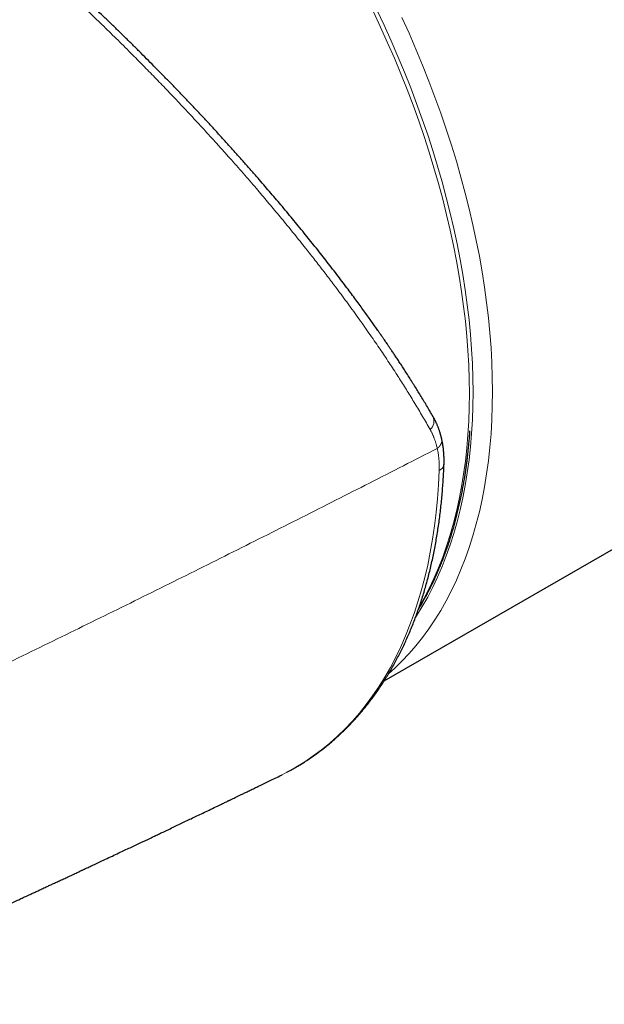
# Model space of a CAD drawing. Units: millimetres. Extents: x 8 to 760, y 12 to 454.
# Drawn here: x 592 to 612, y 133 to 168 of the extents above; entities that cross this region are included whole.
import ezdxf

# ---------------------------------------------------------------- set-up
doc = ezdxf.new("R2010")
doc.units = ezdxf.units.MM

msp = doc.modelspace()

# ---------------------------------------------------------------- linework, layer by layer
at = {"color": 7, "linetype": 'Continuous', "lineweight": 30}
for p, q in [((604.462, 144.643), (621.143, 154.272)), ((600.844, 141.349), (600.924, 141.388))]:
    msp.add_line(p, q, dxfattribs=at)
at = {"color": 8, "linetype": 'Continuous', "lineweight": 0, "flags": 128}
for points in [[(605.68, 147.213), (605.846, 147.507), (606.023, 147.847), (606.189, 148.198), (606.345, 148.56), (606.491, 148.933), (606.627, 149.315), (606.752, 149.708), (606.866, 150.11), (606.97, 150.522), (607.063, 150.943), (607.145, 151.373), (607.216, 151.811), (607.277, 152.258), (607.326, 152.713), (607.365, 153.175), (607.393, 153.645), (607.409, 154.122), (607.415, 154.605), (607.409, 155.095), (607.393, 155.591), (607.365, 156.093), (607.326, 156.599), (607.277, 157.111), (607.216, 157.628), (607.145, 158.149), (607.063, 158.674), (606.97, 159.202), (606.866, 159.734), (606.752, 160.268), (606.627, 160.805), (606.491, 161.344), (606.345, 161.885), (606.189, 162.427), (606.023, 162.97), (605.846, 163.514), (605.66, 164.058), (605.464, 164.602), (605.258, 165.146), (605.042, 165.689), (604.817, 166.23), (604.583, 166.77), (604.34, 167.308), (604.088, 167.843)], [(604.21, 167.91), (604.462, 167.374), (604.706, 166.835), (604.94, 166.295), (605.166, 165.753), (605.381, 165.209), (605.587, 164.665), (605.784, 164.121), (605.971, 163.576), (606.147, 163.032), (606.314, 162.488), (606.47, 161.945), (606.616, 161.403), (606.752, 160.864), (606.877, 160.326), (606.991, 159.791), (607.095, 159.259), (607.188, 158.73), (607.271, 158.205), (607.342, 157.683), (607.403, 157.166), (607.452, 156.653), (607.491, 156.146), (607.519, 155.644), (607.535, 155.147), (607.541, 154.657), (607.535, 154.173), (607.519, 153.696), (607.491, 153.225), (607.452, 152.762), (607.403, 152.307), (607.342, 151.86), (607.271, 151.421), (607.188, 150.991), (607.095, 150.569), (606.991, 150.157), (606.877, 149.754), (606.752, 149.361), (606.616, 148.978), (606.47, 148.605), (606.314, 148.243), (606.147, 147.891), (605.971, 147.551), (605.784, 147.221), (605.587, 146.904), (605.549, 146.844)], [(605.076, 167.645), (605.324, 167.096), (605.563, 166.545), (605.793, 165.992), (606.013, 165.438), (606.223, 164.883), (606.424, 164.327), (606.614, 163.772), (606.794, 163.216), (606.964, 162.662), (607.124, 162.108), (607.273, 161.556), (607.411, 161.005), (607.539, 160.457), (607.655, 159.911), (607.761, 159.368), (607.856, 158.829), (607.94, 158.293), (608.013, 157.761), (608.075, 157.233), (608.125, 156.71), (608.165, 156.193), (608.193, 155.681), (608.21, 155.174), (608.216, 154.674), (608.21, 154.18), (608.193, 153.693), (608.165, 153.214), (608.125, 152.742), (608.075, 152.277), (608.013, 151.821), (607.94, 151.373), (607.856, 150.934), (607.761, 150.504), (607.655, 150.084), (607.539, 149.673), (607.411, 149.272), (607.273, 148.881), (607.124, 148.501), (606.964, 148.131), (606.794, 147.773), (606.614, 147.425), (606.424, 147.09), (606.223, 146.765), (606.013, 146.453), (605.793, 146.153), (605.563, 145.865), (605.324, 145.59), (605.076, 145.328), (604.818, 145.078), (604.622, 144.902)], [(600.924, 141.388), (601.094, 141.476), (601.407, 141.651), (601.711, 141.839), (602.007, 142.041), (602.295, 142.257), (602.575, 142.485), (602.845, 142.727), (603.107, 142.982), (603.36, 143.249), (603.603, 143.529), (603.838, 143.822), (604.062, 144.127), (604.277, 144.443), (604.483, 144.772), (604.678, 145.112), (604.863, 145.464), (605.038, 145.827), (605.203, 146.201), (605.357, 146.585), (605.501, 146.98), (605.634, 147.386), (605.757, 147.801), (605.869, 148.225), (605.97, 148.66), (606.06, 149.103), (606.139, 149.555), (606.207, 150.016), (606.264, 150.485), (606.31, 150.961), (606.345, 151.446), (606.368, 151.937)]]:
    msp.add_lwpolyline(points, dxfattribs=at)
at = {"color": 8, "linetype": 'Continuous', "lineweight": 0}
for centre, radius, start, end in [((605.802, 153.653), 0.386, 310.6953, 23.9578), ((606.273, 152.185), 0.265, 291.1623, 352.7894)]:
    msp.add_arc(centre, radius, start, end, dxfattribs=at)
for points, knots in [([(606.054, 153.36), (606.011, 153.436), (605.926, 153.587), (605.794, 153.813), (605.662, 154.037), (605.529, 154.259), (605.397, 154.477), (605.265, 154.692), (605.133, 154.902), (605.001, 155.11), (604.861, 155.328), (604.713, 155.555), (604.557, 155.791), (604.402, 156.023), (604.242, 156.259), (604.071, 156.508), (603.888, 156.772), (603.697, 157.043), (603.504, 157.313), (603.311, 157.581), (603.116, 157.847), (602.92, 158.111), (602.738, 158.355), (602.569, 158.578), (602.414, 158.781), (602.259, 158.982), (602.103, 159.183), (601.948, 159.381), (601.779, 159.595), (601.597, 159.824), (601.401, 160.068), (601.205, 160.31), (601.008, 160.551), (600.812, 160.788), (600.617, 161.022), (600.423, 161.254), (600.229, 161.483), (600.023, 161.725), (599.805, 161.979), (599.574, 162.244), (599.344, 162.507), (599.109, 162.773), (598.863, 163.049), (598.619, 163.321), (598.381, 163.583), (598.155, 163.83), (597.93, 164.074), (597.705, 164.317), (597.48, 164.557), (597.255, 164.795), (597.037, 165.025), (596.825, 165.246), (596.62, 165.459), (596.415, 165.67), (596.211, 165.879), (596.007, 166.086), (595.788, 166.307), (595.554, 166.542), (595.304, 166.79), (595.056, 167.035), (594.808, 167.277), (594.563, 167.515), (594.32, 167.748), (594.08, 167.977), (593.842, 168.204), (593.602, 168.429), (593.363, 168.652), (593.124, 168.874), (592.886, 169.093), (592.649, 169.309), (592.408, 169.528), (592.158, 169.752), (591.9, 169.983), (591.64, 170.213), (591.381, 170.441), (591.123, 170.667), (590.865, 170.889), (590.608, 171.11), (590.352, 171.327), (590.104, 171.536), (589.865, 171.737), (589.633, 171.929), (589.402, 172.119), (589.172, 172.307), (588.943, 172.493), (588.712, 172.678), (588.48, 172.863), (588.247, 173.048), (588.013, 173.231), (587.78, 173.412), (587.55, 173.59), (587.321, 173.766), (587.094, 173.938), (586.867, 174.108), (586.64, 174.277), (586.412, 174.446), (586.183, 174.613), (585.955, 174.779), (585.728, 174.942), (585.502, 175.103), (585.276, 175.263), (585.051, 175.42), (584.826, 175.576), (584.601, 175.731), (584.376, 175.883), (584.151, 176.035), (583.928, 176.183), (583.707, 176.329), (583.487, 176.472), (583.268, 176.613), (583.048, 176.753), (582.827, 176.893), (582.605, 177.031), (582.384, 177.167), (582.163, 177.301), (581.943, 177.433), (581.724, 177.563), (581.578, 177.648), (581.506, 177.69)], [0, 0, 0, 0, 0.009916, 0.019664, 0.029247, 0.038662, 0.047912, 0.056834, 0.065596, 0.074197, 0.082638, 0.092478, 0.10209, 0.111476, 0.120635, 0.130525, 0.141384, 0.152121, 0.162735, 0.173226, 0.183594, 0.19384, 0.203963, 0.211831, 0.219624, 0.22734, 0.234982, 0.242548, 0.250038, 0.259334, 0.268546, 0.277672, 0.286715, 0.295673, 0.304389, 0.313024, 0.321578, 0.330052, 0.340033, 0.349901, 0.359654, 0.369294, 0.379459, 0.390266, 0.399448, 0.408555, 0.417588, 0.426545, 0.435428, 0.444237, 0.452973, 0.460915, 0.468796, 0.476616, 0.484374, 0.492071, 0.499708, 0.509057, 0.518317, 0.527488, 0.536571, 0.545566, 0.554315, 0.56298, 0.571562, 0.58006, 0.588646, 0.597145, 0.605559, 0.613888, 0.622132, 0.630993, 0.64009, 0.649135, 0.658128, 0.667068, 0.675957, 0.684794, 0.69358, 0.702316, 0.71028, 0.718201, 0.726082, 0.73392, 0.741718, 0.749475, 0.757441, 0.765389, 0.773318, 0.781229, 0.789123, 0.796858, 0.804577, 0.81228, 0.819967, 0.827794, 0.835605, 0.8434, 0.851179, 0.858943, 0.866691, 0.874424, 0.88221, 0.890006, 0.897814, 0.905634, 0.913465, 0.921167, 0.928882, 0.936608, 0.944347, 0.952256, 0.960179, 0.968115, 0.976065, 0.984029, 0.992007, 1, 1, 1, 1]), ([(606.302, 152.706), (606.302, 152.706), (606.302, 152.706), (606.302, 152.706), (606.302, 152.706), (606.302, 152.706), (606.302, 152.706), (606.302, 152.706), (606.302, 152.706), (606.302, 152.706), (606.302, 152.706), (606.302, 152.706), (606.302, 152.706), (606.302, 152.706), (606.302, 152.706), (606.302, 152.706), (606.302, 152.706), (606.302, 152.706), (606.302, 152.706), (606.302, 152.707), (606.302, 152.707), (606.302, 152.707), (606.302, 152.707), (606.302, 152.707), (606.302, 152.707), (606.302, 152.707), (606.302, 152.707), (606.302, 152.708), (606.302, 152.708), (606.302, 152.708), (606.302, 152.708), (606.302, 152.709), (606.301, 152.71), (606.301, 152.711), (606.301, 152.714), (606.3, 152.718), (606.298, 152.724), (606.292, 152.749), (606.282, 152.787), (606.269, 152.838), (606.257, 152.881), (606.243, 152.923), (606.23, 152.965), (606.215, 153.007), (606.2, 153.048), (606.184, 153.089), (606.167, 153.129), (606.15, 153.169), (606.132, 153.208), (606.114, 153.247), (606.094, 153.285), (606.075, 153.323), (606.061, 153.348), (606.054, 153.36)], [0, 0, 0, 0, 0.000012, 0.000025, 0.000039, 0.000052, 0.000067, 0.000081, 0.000096, 0.000111, 0.000136, 0.000162, 0.000189, 0.000218, 0.00026, 0.000304, 0.00035, 0.000398, 0.000449, 0.000528, 0.000612, 0.000701, 0.000795, 0.000894, 0.000997, 0.001235, 0.001494, 0.001776, 0.002081, 0.002407, 0.002756, 0.003666, 0.004701, 0.006857, 0.00941, 0.015778, 0.023766, 0.033374, 0.125057, 0.187566, 0.250112, 0.312638, 0.375138, 0.437624, 0.500107, 0.562647, 0.62515, 0.687627, 0.750088, 0.812545, 0.875009, 0.93749, 1, 1, 1, 1]), ([(606.302, 152.706), (606.303, 152.707), (606.307, 152.71), (606.311, 152.713), (606.316, 152.717), (606.32, 152.721), (606.325, 152.724), (606.329, 152.728), (606.333, 152.732), (606.338, 152.736), (606.342, 152.74), (606.346, 152.744), (606.351, 152.748), (606.355, 152.752), (606.359, 152.756), (606.363, 152.761), (606.367, 152.765), (606.371, 152.769), (606.375, 152.774), (606.379, 152.778), (606.383, 152.783), (606.386, 152.787), (606.39, 152.792), (606.394, 152.796), (606.397, 152.801), (606.4, 152.805), (606.403, 152.81), (606.407, 152.814), (606.409, 152.818), (606.412, 152.823), (606.415, 152.827), (606.418, 152.832), (606.421, 152.836), (606.423, 152.84), (606.426, 152.845), (606.428, 152.849), (606.43, 152.854), (606.432, 152.858), (606.435, 152.863), (606.437, 152.867), (606.439, 152.872), (606.441, 152.876), (606.443, 152.881), (606.444, 152.886), (606.446, 152.89), (606.448, 152.895), (606.449, 152.9), (606.451, 152.904), (606.452, 152.909), (606.453, 152.914), (606.455, 152.918), (606.456, 152.923), (606.457, 152.928), (606.458, 152.932), (606.459, 152.937), (606.459, 152.942), (606.46, 152.946), (606.461, 152.951), (606.461, 152.956), (606.462, 152.961), (606.462, 152.965), (606.462, 152.97), (606.462, 152.975), (606.463, 152.979), (606.462, 152.984), (606.462, 152.989), (606.462, 152.993), (606.462, 152.998), (606.462, 153.002), (606.461, 153.007), (606.461, 153.011), (606.46, 153.016), (606.459, 153.02), (606.458, 153.025), (606.457, 153.029), (606.457, 153.032), (606.457, 153.033)], [0, 0, 0, 0, 0.012983, 0.026036, 0.03916, 0.052353, 0.065615, 0.078707, 0.091864, 0.105086, 0.118373, 0.131996, 0.145684, 0.159437, 0.173253, 0.187133, 0.201074, 0.215077, 0.22914, 0.243262, 0.257442, 0.271679, 0.285973, 0.300321, 0.314724, 0.327972, 0.341264, 0.354599, 0.367974, 0.381391, 0.394847, 0.407962, 0.421112, 0.434297, 0.447515, 0.460766, 0.473811, 0.486885, 0.499988, 0.513118, 0.526543, 0.539995, 0.553472, 0.566973, 0.580497, 0.594043, 0.60761, 0.621166, 0.634741, 0.648333, 0.661941, 0.675564, 0.688956, 0.702361, 0.715776, 0.729201, 0.742909, 0.756624, 0.770345, 0.784071, 0.797801, 0.811534, 0.825268, 0.838972, 0.852675, 0.866375, 0.880071, 0.893763, 0.907204, 0.920637, 0.934063, 0.947478, 0.961157, 0.974823, 0.988476, 1, 1, 1, 1]), ([(582.422, 140.96), (583.232, 141.342), (584.852, 142.106), (587.272, 143.259), (589.682, 144.418), (592.084, 145.584), (594.477, 146.755), (596.861, 147.933), (599.235, 149.117), (601.6, 150.307), (603.957, 151.503), (605.52, 152.305), (606.302, 152.706)], [0, 0, 0, 0, 0.1, 0.2, 0.3, 0.4, 0.5, 0.6, 0.7, 0.8, 0.9, 1, 1, 1, 1]), ([(606.368, 151.937), (606.369, 151.954), (606.37, 151.988), (606.371, 152.038), (606.371, 152.088), (606.37, 152.138), (606.368, 152.187), (606.366, 152.236), (606.363, 152.284), (606.359, 152.331), (606.355, 152.379), (606.349, 152.427), (606.343, 152.475), (606.337, 152.522), (606.329, 152.569), (606.321, 152.615), (606.312, 152.661), (606.305, 152.691), (606.302, 152.706)], [0, 0, 0, 0, 0.062425, 0.124992, 0.187679, 0.250464, 0.313325, 0.375117, 0.436939, 0.498773, 0.560595, 0.623646, 0.686641, 0.749557, 0.812374, 0.875068, 0.937617, 1, 1, 1, 1])]:
    msp.add_open_spline(points, degree=3, knots=knots, dxfattribs=at)
at = {"color": 7, "linetype": 'Continuous', "lineweight": 30}
for points, knots in [([(606.155, 153.809), (606.118, 153.874), (606.045, 153.999), (605.935, 154.186), (605.827, 154.366), (605.722, 154.54), (605.62, 154.707), (605.514, 154.876), (605.407, 155.047), (605.299, 155.219), (605.195, 155.381), (605.096, 155.534), (605.001, 155.678), (604.912, 155.813), (604.83, 155.938), (604.753, 156.052), (604.683, 156.156), (604.621, 156.248), (604.565, 156.33), (604.517, 156.401), (604.476, 156.46), (604.443, 156.508), (604.417, 156.546), (604.396, 156.577), (604.379, 156.601), (604.366, 156.62), (604.355, 156.636), (604.342, 156.654), (604.326, 156.677), (604.305, 156.708), (604.277, 156.748), (604.242, 156.798), (604.2, 156.859), (604.153, 156.925), (604.105, 156.993), (604.055, 157.064), (603.982, 157.166), (603.885, 157.303), (603.759, 157.477), (603.625, 157.661), (603.483, 157.856), (603.331, 158.061), (603.169, 158.277), (602.998, 158.504), (602.818, 158.741), (602.631, 158.983), (602.443, 159.225), (602.255, 159.465), (602.067, 159.701), (601.879, 159.936), (601.687, 160.174), (601.489, 160.417), (601.288, 160.662), (601.087, 160.904), (600.886, 161.144), (600.687, 161.38), (600.488, 161.613), (600.291, 161.844), (600.078, 162.09), (599.849, 162.352), (599.603, 162.631), (599.356, 162.909), (599.106, 163.187), (598.854, 163.465), (598.599, 163.743), (598.342, 164.022), (598.082, 164.301), (597.819, 164.58), (597.556, 164.857), (597.291, 165.133), (597.025, 165.408), (596.757, 165.683), (596.493, 165.952), (596.233, 166.214), (595.976, 166.471), (595.717, 166.727), (595.456, 166.984), (595.194, 167.241), (594.929, 167.497), (594.671, 167.745), (594.418, 167.986), (594.171, 168.22), (593.923, 168.453), (593.673, 168.685), (593.422, 168.917), (593.181, 169.138), (592.949, 169.349), (592.727, 169.549), (592.502, 169.752), (592.273, 169.955), (592.042, 170.16), (591.807, 170.365), (591.576, 170.567), (591.349, 170.763), (591.126, 170.955), (590.9, 171.147), (590.671, 171.341), (590.44, 171.535), (590.228, 171.712), (590.035, 171.871), (589.863, 172.013), (589.689, 172.156), (589.514, 172.298), (589.342, 172.437), (589.166, 172.578), (588.99, 172.719), (588.815, 172.859), (588.652, 172.988), (588.499, 173.108), (588.357, 173.219), (588.226, 173.321), (588.107, 173.413), (588, 173.496), (587.911, 173.564), (587.838, 173.62), (587.782, 173.663), (587.733, 173.7), (587.689, 173.733), (587.649, 173.764), (587.609, 173.794), (587.565, 173.828), (587.51, 173.87), (587.441, 173.921), (587.359, 173.984), (587.261, 174.057), (587.15, 174.14), (587.027, 174.232), (586.891, 174.333), (586.745, 174.44), (586.591, 174.553), (586.428, 174.671), (586.254, 174.797), (586.069, 174.93), (585.887, 175.059), (585.711, 175.184), (585.541, 175.303), (585.364, 175.426), (585.181, 175.553), (584.991, 175.684), (584.798, 175.815), (584.602, 175.947), (584.405, 176.079), (584.201, 176.214), (583.992, 176.352), (583.79, 176.483), (583.595, 176.609), (583.407, 176.729), (583.216, 176.85), (583.02, 176.973), (582.821, 177.097), (582.622, 177.219), (582.424, 177.34), (582.226, 177.46), (582.024, 177.58), (581.875, 177.668), (581.793, 177.716), (581.778, 177.724)], [0, 0, 0, 0, 0.008496, 0.016665, 0.024511, 0.032035, 0.03924, 0.046127, 0.053838, 0.061113, 0.067952, 0.074357, 0.080435, 0.086066, 0.091251, 0.095991, 0.100286, 0.104072, 0.107429, 0.110359, 0.112861, 0.114736, 0.116269, 0.11749, 0.118482, 0.119248, 0.119791, 0.120478, 0.121438, 0.122672, 0.12418, 0.126331, 0.12886, 0.13156, 0.134343, 0.137211, 0.140162, 0.146771, 0.153767, 0.161152, 0.168926, 0.177091, 0.185649, 0.194602, 0.203952, 0.213557, 0.223081, 0.232345, 0.241519, 0.250604, 0.259586, 0.26915, 0.278573, 0.287858, 0.297007, 0.306022, 0.314905, 0.323656, 0.332279, 0.342938, 0.353448, 0.363945, 0.37444, 0.384933, 0.395429, 0.405929, 0.416434, 0.426949, 0.437475, 0.447825, 0.458191, 0.468575, 0.478986, 0.488667, 0.498392, 0.508157, 0.517929, 0.527705, 0.537488, 0.547278, 0.556259, 0.565249, 0.574248, 0.583258, 0.592281, 0.601319, 0.609131, 0.617024, 0.625, 0.633058, 0.641202, 0.649431, 0.657746, 0.665447, 0.673222, 0.681075, 0.689005, 0.697014, 0.705104, 0.711005, 0.71695, 0.722939, 0.728972, 0.734968, 0.740702, 0.747104, 0.753122, 0.758748, 0.76397, 0.768876, 0.773367, 0.777446, 0.781114, 0.784372, 0.786632, 0.788566, 0.790174, 0.791655, 0.793095, 0.794274, 0.795806, 0.79769, 0.799927, 0.802849, 0.806212, 0.810015, 0.814257, 0.818939, 0.824058, 0.829287, 0.834905, 0.840913, 0.84731, 0.854097, 0.85975, 0.865647, 0.871791, 0.878182, 0.88482, 0.891707, 0.89843, 0.905376, 0.912547, 0.919944, 0.927569, 0.934099, 0.94079, 0.947643, 0.954659, 0.961841, 0.96919, 0.976272, 0.983506, 0.990893, 0.998435, 1, 1, 1, 1]), ([(606.457, 153.033), (606.454, 153.043), (606.449, 153.064), (606.442, 153.095), (606.434, 153.124), (606.427, 153.151), (606.42, 153.175), (606.413, 153.2), (606.406, 153.225), (606.398, 153.251), (606.388, 153.283), (606.376, 153.319), (606.361, 153.363), (606.345, 153.405), (606.329, 153.448), (606.312, 153.489), (606.295, 153.53), (606.278, 153.569), (606.264, 153.599), (606.252, 153.624), (606.242, 153.646), (606.229, 153.672), (606.216, 153.698), (606.202, 153.725), (606.187, 153.752), (606.172, 153.78), (606.161, 153.798), (606.156, 153.808)], [0, 0, 0, 0, 0.036124, 0.075156, 0.111015, 0.143682, 0.173145, 0.199393, 0.234381, 0.266631, 0.298054, 0.352092, 0.404556, 0.463691, 0.514474, 0.569989, 0.624677, 0.675563, 0.722643, 0.748112, 0.777842, 0.81219, 0.851141, 0.884962, 0.9216, 0.961038, 1, 1, 1, 1]), ([(605.647, 147.117), (605.648, 147.118), (605.67, 147.153), (605.71, 147.221), (605.767, 147.317), (605.818, 147.407), (605.858, 147.479), (605.887, 147.533), (605.906, 147.567), (605.92, 147.592), (605.932, 147.614), (605.944, 147.638), (605.961, 147.669), (605.98, 147.707), (606.003, 147.75), (606.028, 147.798), (606.055, 147.853), (606.086, 147.915), (606.12, 147.984), (606.156, 148.059), (606.195, 148.141), (606.249, 148.259), (606.316, 148.409), (606.393, 148.591), (606.468, 148.776), (606.54, 148.963), (606.61, 149.152), (606.675, 149.339), (606.736, 149.524), (606.793, 149.706), (606.848, 149.886), (606.899, 150.068), (606.949, 150.253), (606.998, 150.444), (607.044, 150.638), (607.089, 150.835), (607.132, 151.037), (607.173, 151.243), (607.204, 151.414), (607.227, 151.544), (607.241, 151.629), (607.253, 151.704), (607.264, 151.77), (607.272, 151.825), (607.279, 151.87), (607.284, 151.904), (607.288, 151.931), (607.291, 151.955), (607.295, 151.981), (607.3, 152.018), (607.307, 152.067), (607.316, 152.128), (607.324, 152.193), (607.333, 152.261), (607.342, 152.331), (607.354, 152.434), (607.37, 152.572), (607.388, 152.749), (607.406, 152.938), (607.422, 153.127), (607.431, 153.253), (607.435, 153.312)], [0, 0, 0, 0, 0.000778, 0.021317, 0.040362, 0.057912, 0.073969, 0.082156, 0.088727, 0.093524, 0.096883, 0.101266, 0.10717, 0.114596, 0.122475, 0.131556, 0.141839, 0.153325, 0.166013, 0.179902, 0.194994, 0.210866, 0.243674, 0.275787, 0.307206, 0.340099, 0.372195, 0.403495, 0.433998, 0.463704, 0.492622, 0.521498, 0.550836, 0.580635, 0.610895, 0.641062, 0.671675, 0.702732, 0.734191, 0.748165, 0.760667, 0.771698, 0.781258, 0.789346, 0.795963, 0.800855, 0.804439, 0.807548, 0.811327, 0.815783, 0.823667, 0.832705, 0.842111, 0.851855, 0.861937, 0.872357, 0.895825, 0.920846, 0.947418, 0.975543, 1, 1, 1, 1]), ([(606.536, 152.151), (606.536, 152.165), (606.537, 152.193), (606.538, 152.232), (606.538, 152.269), (606.538, 152.304), (606.538, 152.335), (606.537, 152.364), (606.537, 152.393), (606.536, 152.422), (606.534, 152.449), (606.533, 152.471), (606.532, 152.493), (606.531, 152.517), (606.529, 152.547), (606.526, 152.582), (606.522, 152.622), (606.518, 152.664), (606.513, 152.706), (606.508, 152.744), (606.504, 152.78), (606.499, 152.809), (606.495, 152.835), (606.491, 152.859), (606.487, 152.886), (606.481, 152.917), (606.474, 152.952), (606.466, 152.992), (606.46, 153.019), (606.457, 153.033)], [0, 0, 0, 0, 0.046093, 0.089442, 0.130024, 0.167819, 0.202809, 0.234981, 0.264323, 0.300032, 0.330356, 0.355282, 0.3748, 0.403254, 0.436895, 0.476263, 0.521359, 0.571656, 0.619512, 0.664065, 0.70531, 0.743484, 0.767016, 0.794598, 0.826223, 0.861879, 0.903542, 0.949592, 1, 1, 1, 1]), ([(601.092, 141.475), (601.124, 141.492), (601.21, 141.538), (601.349, 141.616), (601.508, 141.71), (601.665, 141.807), (601.821, 141.907), (601.974, 142.012), (602.125, 142.119), (602.274, 142.231), (602.421, 142.345), (602.566, 142.464), (602.709, 142.585), (602.849, 142.711), (602.988, 142.84), (603.124, 142.972), (603.258, 143.107), (603.39, 143.246), (603.519, 143.389), (603.646, 143.535), (603.771, 143.684), (603.893, 143.837), (604.013, 143.993), (604.131, 144.152), (604.246, 144.315), (604.358, 144.481), (604.468, 144.65), (604.575, 144.823), (604.68, 144.998), (604.782, 145.177), (604.882, 145.359), (604.979, 145.544), (605.073, 145.732), (605.164, 145.924), (605.253, 146.118), (605.338, 146.315), (605.422, 146.515), (605.502, 146.718), (605.579, 146.924), (605.654, 147.133), (605.725, 147.344), (605.794, 147.559), (605.86, 147.776), (605.923, 147.995), (605.983, 148.218), (606.04, 148.442), (606.094, 148.67), (606.145, 148.9), (606.193, 149.132), (606.238, 149.367), (606.28, 149.604), (606.319, 149.843), (606.355, 150.085), (606.388, 150.329), (606.418, 150.575), (606.445, 150.823), (606.469, 151.073), (606.49, 151.326), (606.508, 151.58), (606.522, 151.836), (606.531, 152.024), (606.535, 152.126), (606.535, 152.142)], [0, 0, 0, 0, 0.009789, 0.026311, 0.042845, 0.059393, 0.075954, 0.09253, 0.109122, 0.12573, 0.142356, 0.159001, 0.175665, 0.192349, 0.209054, 0.22578, 0.242527, 0.259297, 0.276089, 0.292903, 0.30974, 0.3266, 0.343483, 0.360389, 0.377316, 0.394266, 0.411238, 0.428231, 0.445245, 0.46228, 0.479334, 0.496407, 0.513499, 0.530609, 0.547736, 0.564879, 0.582038, 0.599211, 0.616399, 0.6336, 0.650814, 0.66804, 0.685277, 0.702525, 0.719783, 0.73705, 0.754325, 0.771609, 0.7889, 0.806198, 0.823502, 0.840813, 0.858129, 0.87545, 0.892777, 0.910107, 0.927442, 0.944781, 0.962123, 0.979469, 0.996818, 1, 1, 1, 1]), ([(583.743, 133.432), (583.754, 133.436), (583.795, 133.454), (583.862, 133.484), (583.943, 133.519), (584.012, 133.55), (584.074, 133.577), (584.139, 133.606), (584.215, 133.639), (584.296, 133.675), (584.38, 133.712), (584.467, 133.75), (584.562, 133.792), (584.664, 133.837), (584.8, 133.897), (584.964, 133.97), (585.145, 134.05), (585.309, 134.123), (585.457, 134.188), (585.599, 134.251), (585.732, 134.311), (585.863, 134.369), (585.99, 134.425), (586.117, 134.482), (586.242, 134.537), (586.357, 134.589), (586.448, 134.629), (586.514, 134.659), (586.558, 134.679), (586.598, 134.697), (586.638, 134.714), (586.688, 134.737), (586.752, 134.766), (586.833, 134.802), (586.921, 134.841), (587.015, 134.883), (587.112, 134.927), (587.212, 134.971), (587.311, 135.016), (587.408, 135.059), (587.502, 135.102), (587.594, 135.143), (587.713, 135.197), (587.858, 135.262), (588.025, 135.337), (588.189, 135.411), (588.351, 135.484), (588.51, 135.556), (588.657, 135.623), (588.796, 135.686), (588.931, 135.747), (589.056, 135.804), (589.175, 135.858), (589.291, 135.91), (589.414, 135.966), (589.548, 136.027), (589.69, 136.092), (589.843, 136.161), (590.004, 136.235), (590.17, 136.311), (590.337, 136.387), (590.501, 136.462), (590.662, 136.536), (590.818, 136.607), (590.967, 136.676), (591.111, 136.742), (591.252, 136.807), (591.386, 136.869), (591.508, 136.925), (591.616, 136.974), (591.711, 137.018), (591.797, 137.058), (591.879, 137.096), (591.961, 137.134), (592.048, 137.174), (592.146, 137.219), (592.256, 137.27), (592.377, 137.326), (592.506, 137.386), (592.643, 137.45), (592.779, 137.513), (592.913, 137.575), (593.044, 137.636), (593.181, 137.699), (593.322, 137.765), (593.468, 137.833), (593.596, 137.893), (593.703, 137.943), (593.784, 137.98), (593.855, 138.014), (593.916, 138.042), (593.968, 138.066), (594.01, 138.086), (594.048, 138.104), (594.09, 138.124), (594.143, 138.149), (594.207, 138.179), (594.278, 138.211), (594.353, 138.247), (594.431, 138.283), (594.517, 138.324), (594.611, 138.368), (594.709, 138.414), (594.855, 138.482), (595.042, 138.57), (595.262, 138.674), (595.467, 138.771), (595.659, 138.861), (595.846, 138.95), (596.007, 139.026), (596.14, 139.089), (596.244, 139.138), (596.34, 139.183), (596.426, 139.224), (596.503, 139.261), (596.574, 139.294), (596.643, 139.328), (596.719, 139.364), (596.804, 139.404), (596.9, 139.45), (597.032, 139.512), (597.197, 139.591), (597.392, 139.684), (597.584, 139.776), (597.778, 139.869), (597.978, 139.964), (598.187, 140.064), (598.406, 140.17), (598.59, 140.258), (598.73, 140.325), (598.82, 140.369), (598.898, 140.406), (598.964, 140.438), (599.014, 140.462), (599.05, 140.48), (599.075, 140.492), (599.098, 140.503), (599.125, 140.516), (599.16, 140.533), (599.209, 140.556), (599.271, 140.586), (599.349, 140.624), (599.44, 140.668), (599.543, 140.718), (599.66, 140.774), (599.791, 140.837), (599.934, 140.907), (600.091, 140.983), (600.26, 141.065), (600.443, 141.154), (600.639, 141.249), (600.774, 141.315), (600.844, 141.349)], [0, 0, 0, 0, 0.0018139, 0.0071273, 0.0117824, 0.0157791, 0.0191325, 0.0227341, 0.027105, 0.0322451, 0.0368129, 0.0418536, 0.0473671, 0.0533534, 0.0595207, 0.071105, 0.0819841, 0.0911017, 0.0996572, 0.107696, 0.1158467, 0.1230071, 0.1303922, 0.137994, 0.1453107, 0.152043, 0.1581859, 0.1610723, 0.1636291, 0.1658562, 0.1680074, 0.170569, 0.1745623, 0.17928, 0.184722, 0.1899319, 0.1956679, 0.2015965, 0.2073763, 0.2130072, 0.2184893, 0.2238226, 0.2290069, 0.2393868, 0.2491133, 0.2581863, 0.2680804, 0.2773355, 0.2859541, 0.2939362, 0.3015898, 0.309473, 0.3158359, 0.3224818, 0.3296822, 0.3374448, 0.3457697, 0.3546567, 0.3641059, 0.3739778, 0.3837333, 0.3933188, 0.4027343, 0.4119798, 0.4205413, 0.4289516, 0.4372108, 0.4451497, 0.4524579, 0.4585487, 0.4641129, 0.4691503, 0.4736899, 0.4783817, 0.4834945, 0.4890284, 0.4956018, 0.5026848, 0.5102668, 0.5182898, 0.5267448, 0.5341206, 0.5417964, 0.5497721, 0.5580478, 0.5666235, 0.5753268, 0.5806282, 0.5853609, 0.589525, 0.5931203, 0.5961469, 0.5986049, 0.6004943, 0.6029128, 0.6060043, 0.6097687, 0.6142061, 0.6183446, 0.622935, 0.6279775, 0.6334719, 0.6393809, 0.6453203, 0.6590425, 0.6723748, 0.683949, 0.6952123, 0.7061646, 0.7168011, 0.7234634, 0.7295939, 0.7351925, 0.7402594, 0.7447944, 0.7487988, 0.7526607, 0.7571, 0.7621167, 0.7677108, 0.773863, 0.7854287, 0.7968608, 0.8081594, 0.8193728, 0.8310477, 0.8433379, 0.8562432, 0.8697637, 0.8757267, 0.8810095, 0.8856032, 0.8895076, 0.8927228, 0.8944546, 0.8958909, 0.8970524, 0.8985387, 0.9006264, 0.9033155, 0.9071013, 0.9116637, 0.9170028, 0.9231184, 0.9300106, 0.9376794, 0.9461247, 0.9553467, 0.9653452, 0.9761202, 0.9876719, 1, 1, 1, 1])]:
    msp.add_open_spline(points, degree=3, knots=knots, dxfattribs=at)

doc.saveas('drawing.dxf')
